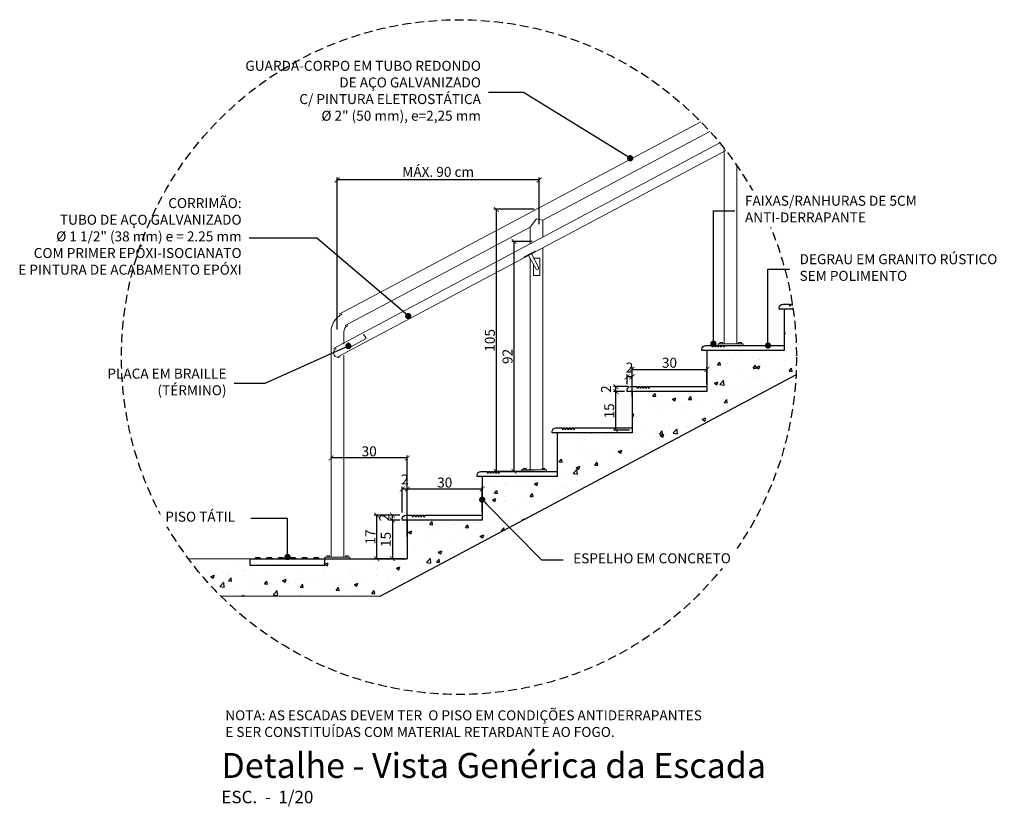
# Model space of a CAD drawing. Units: metres. Extents: x -425803 to 589123, y -465740 to 329782.
# Drawn here: x 549170 to 549565, y -202334 to -202019 of the extents above; entities that cross this region are included whole.
import ezdxf
from ezdxf import colors
from ezdxf.entities.mleader import LeaderData, LeaderLine
from ezdxf.math import Vec2, Vec3

# ---------------------------------------------------------------- set-up
doc = ezdxf.new("R2010")
doc.units = ezdxf.units.M
doc.header["$LTSCALE"] = 100
doc.header["$MEASUREMENT"] = 0
for name, pattern in [('CONTINUO', [0]), ('DASHED', [0.75, 0.5, -0.25]), ('Hidden', [0.714375, 0.47625, -0.238125])]:
    doc.linetypes.add(name, pattern=pattern)
for name, color, linetype in [('ARQ_CTA_GER', 10, 'CONTINUO'), ('ARQ_ESTRUTURA', 6, 'Continuous'), ('ARQ_HAT', 8, 'Continuous'), ('ARQ_PRJ_GER', 9, 'Hidden'), ('ARQ_TXT_GER', 7, 'Continuous'), ('ARQ_VISTA2', 2, 'Continuous')]:
    doc.layers.add(name, color=color, linetype=linetype)
for name, color, linetype, lineweight in [('ARQ_EST_LAJ', 6, 'Continuous', 13), ('ARQ_PIS_PAG', 1, 'Continuous', 18), ('ARQ_TXT_ESP', 2, 'Continuous', 9), ('ARQ_VIS_Vo1', 4, 'Continuous', 0), ('TEXTO', 7, 'Continuous', 15)]:
    doc.layers.add(name, color=color, linetype=linetype, lineweight=lineweight)
doc.styles.add('ARCH_ARIAL', font='arial.ttf')
doc.styles.add('IFG_GO', font='swissel.ttf')
doc.styles.add('STYLE4', font='swissel.ttf', dxfattribs={"height": 0.72})
doc.dimstyles.new('IFG-1-20', dxfattribs={"dimscale": 20, "dimtxt": 0.2, "dimasz": 0.1, "dimexe": 0.05, "dimexo": 0.05, "dimgap": 0.03, "dimtad": 1, "dimdec": 0, "dimzin": 5, "dimdsep": 46, "dimtxsty": 'IFG_GO', "dimblk": 'ARCHTICK', "dimcen": 0, "dimclrd": 12, "dimclre": 12, "dimclrt": 7, "dimadec": 0, "dimazin": 0, "dimtfac": 1, "dimtdec": 0, "dimtofl": 0, "dimtmove": 2, "dimatfit": 3, "dimfxl": 0.04, "dimtolj": 1, "dimtzin": 1, "dimarcsym": 0})

# ---------------------------------------------------------------- blocks, each defined once
blk = doc.blocks.new('A$C24FE0363')
for p, q in [((0.15, 0.025), (-0.15, 0.025)), ((-0.15, 0), (-0.15, 0.025)), ((0.15, 0), (-0.15, 0)), ((-0.123, 0.03), (-0.129, 0.025)), ((-0.109, 0.03), (-0.123, 0.03)), ((-0.109, 0.03), (-0.103, 0.025)), ((-0.076, 0.03), (-0.082, 0.025)), ((-0.062, 0.03), (-0.076, 0.03)), ((-0.062, 0.03), (-0.056, 0.025)), ((-0.029, 0.03), (-0.035, 0.025)), ((-0.015, 0.03), (-0.029, 0.03)), ((-0.015, 0.03), (-0.009, 0.025)), ((0.018, 0.03), (0.012, 0.025)), ((0.032, 0.03), (0.018, 0.03)), ((0.032, 0.03), (0.038, 0.025)), ((0.065, 0.03), (0.059, 0.025)), ((0.079, 0.03), (0.065, 0.03)), ((0.079, 0.03), (0.085, 0.025)), ((0.112, 0.03), (0.106, 0.025)), ((0.126, 0.03), (0.112, 0.03)), ((0.126, 0.03), (0.132, 0.025)), ((0.15, 0.025), (0.15, 0))]:
    blk.add_line(p, q)
blk = doc.blocks.new('_Dot')
at = {"color": 0, "linetype": 'ByBlock', "lineweight": -2}
blk.add_line((-0.5, 0), (-1, 0), dxfattribs=at)
at = {"color": 0, "linetype": 'ByBlock', "const_width": 0.5}
blk.add_lwpolyline([(-0.25, 0, 1), (0.25, 0, 1)], format="xyb", close=True, dxfattribs=at)
blk = doc.blocks.new('_ArchTick')
at = {"color": 0, "linetype": 'ByBlock', "const_width": 0.15}
blk.add_lwpolyline([(-0.5, -0.5), (0.5, 0.5)], dxfattribs=at)
blk = doc.blocks.new('*D93')
at = {"layer": 'ARQ_CTA_GER', "color": 12, "lineweight": -2, "transparency": 16777216}
for p, q in [((549325.47, -202217.36), (549325.47, -202205.95)), ((549355.47, -202206.95), (549325.47, -202206.95)), ((549355.47, -202216.36), (549355.47, -202205.95))]:
    blk.add_line(p, q, dxfattribs=at)
at = {"layer": 'Defpoints', "color": 0, "transparency": 16777216}
for p in [(549325.47, -202206.95), (549355.47, -202217.36), (549325.47, -202218.36)]:
    blk.add_point(p, dxfattribs=at)
at = {"layer": 'ARQ_CTA_GER', "color": 12, "lineweight": -2, "transparency": 16777216, "xscale": 2, "yscale": 2, "zscale": 2, "rotation": 180}
blk.add_blockref('_ArchTick', (549325.47, -202206.95), dxfattribs=at)
at = {"layer": 'ARQ_CTA_GER', "color": 12, "lineweight": -2, "transparency": 16777216, "xscale": 2, "yscale": 2, "zscale": 2}
blk.add_blockref('_ArchTick', (549355.47, -202206.95), dxfattribs=at)
at = {"layer": 'ARQ_CTA_GER', "color": 7, "transparency": 16777216, "insert": (549340.47, -202204.3), "char_height": 4, "attachment_point": 5, "style": 'IFG_GO'}
blk.add_mtext('\\A1;30', dxfattribs=at)
blk = doc.blocks.new('*D94')
at = {"layer": 'ARQ_CTA_GER', "color": 12, "lineweight": -2, "transparency": 16777216}
for p, q in [((549323.47, -202216.36), (549323.47, -202205.95)), ((549325.47, -202206.95), (549323.47, -202206.95)), ((549325.47, -202217.36), (549325.47, -202205.95))]:
    blk.add_line(p, q, dxfattribs=at)
at = {"layer": 'Defpoints', "color": 0, "transparency": 16777216}
for p in [(549323.47, -202206.95), (549323.47, -202217.36), (549325.47, -202218.36)]:
    blk.add_point(p, dxfattribs=at)
at = {"layer": 'ARQ_CTA_GER', "color": 12, "lineweight": -2, "transparency": 16777216, "xscale": 2, "yscale": 2, "zscale": 2, "rotation": 180}
blk.add_blockref('_ArchTick', (549323.47, -202206.95), dxfattribs=at)
at = {"layer": 'ARQ_CTA_GER', "color": 12, "lineweight": -2, "transparency": 16777216, "xscale": 2, "yscale": 2, "zscale": 2}
blk.add_blockref('_ArchTick', (549325.47, -202206.95), dxfattribs=at)
at = {"layer": 'ARQ_CTA_GER', "color": 7, "transparency": 16777216, "insert": (549324.47, -202203.05), "char_height": 4, "attachment_point": 5, "style": 'IFG_GO'}
blk.add_mtext('\\A1;2', dxfattribs=at)
blk = doc.blocks.new('*D95')
at = {"layer": 'ARQ_CTA_GER', "color": 12, "lineweight": -2, "transparency": 16777216}
for p, q in [((549322.47, -202219.36), (549318.53, -202219.36)), ((549319.53, -202219.36), (549319.53, -202234.86)), ((549324.47, -202234.86), (549318.53, -202234.86))]:
    blk.add_line(p, q, dxfattribs=at)
at = {"layer": 'Defpoints', "color": 0, "transparency": 16777216}
for p in [(549323.47, -202219.36), (549319.53, -202234.86), (549325.47, -202234.86)]:
    blk.add_point(p, dxfattribs=at)
at = {"layer": 'ARQ_CTA_GER', "color": 12, "lineweight": -2, "transparency": 16777216, "xscale": 2, "yscale": 2, "zscale": 2}
for p, rotation in [((549319.53, -202219.36), 90), ((549319.53, -202234.86), 270)]:
    blk.add_blockref('_ArchTick', p, dxfattribs=dict(at, rotation=rotation))
at = {"layer": 'ARQ_CTA_GER', "color": 7, "transparency": 16777216, "insert": (549316.87, -202227.11), "char_height": 4, "attachment_point": 5, "rotation": 90, "style": 'IFG_GO'}
blk.add_mtext('\\A1;15', dxfattribs=at)
blk = doc.blocks.new('*D91')
at = {"layer": 'ARQ_CTA_GER', "color": 12, "lineweight": -2, "transparency": 16777216}
for p, q in [((549322.47, -202217.36), (549312.25, -202217.36)), ((549313.25, -202234.86), (549313.25, -202217.36)), ((549324.47, -202234.86), (549312.25, -202234.86))]:
    blk.add_line(p, q, dxfattribs=at)
at = {"layer": 'Defpoints', "color": 0, "transparency": 16777216}
for p in [(549313.25, -202217.36), (549323.47, -202217.36), (549325.47, -202234.86)]:
    blk.add_point(p, dxfattribs=at)
at = {"layer": 'ARQ_CTA_GER', "color": 12, "lineweight": -2, "transparency": 16777216, "xscale": 2, "yscale": 2, "zscale": 2}
for p, rotation in [((549313.25, -202217.36), 90), ((549313.25, -202234.86), 270)]:
    blk.add_blockref('_ArchTick', p, dxfattribs=dict(at, rotation=rotation))
at = {"layer": 'ARQ_CTA_GER', "color": 7, "transparency": 16777216, "insert": (549310.65, -202226.11), "char_height": 4, "attachment_point": 5, "rotation": 90, "style": 'IFG_GO'}
blk.add_mtext('\\A1;17', dxfattribs=at)
blk = doc.blocks.new('*D96')
at = {"layer": 'ARQ_CTA_GER', "color": 12, "lineweight": -2, "transparency": 16777216}
for p, q in [((549412.47, -202167.86), (549407.99, -202167.86)), ((549408.99, -202183.36), (549408.99, -202167.86)), ((549414.47, -202183.36), (549407.99, -202183.36))]:
    blk.add_line(p, q, dxfattribs=at)
at = {"layer": 'Defpoints', "color": 0, "transparency": 16777216}
for p in [(549408.99, -202167.86), (549413.47, -202167.86), (549415.47, -202183.36)]:
    blk.add_point(p, dxfattribs=at)
at = {"layer": 'ARQ_CTA_GER', "color": 12, "lineweight": -2, "transparency": 16777216, "xscale": 2, "yscale": 2, "zscale": 2}
for p, rotation in [((549408.99, -202167.86), 90), ((549408.99, -202183.36), 270)]:
    blk.add_blockref('_ArchTick', p, dxfattribs=dict(at, rotation=rotation))
at = {"layer": 'ARQ_CTA_GER', "color": 7, "transparency": 16777216, "insert": (549406.34, -202175.61), "char_height": 4, "attachment_point": 5, "rotation": 90, "style": 'IFG_GO'}
blk.add_mtext('\\A1;15', dxfattribs=at)
blk = doc.blocks.new('*D97')
at = {"layer": 'ARQ_CTA_GER', "color": 12, "lineweight": -2, "transparency": 16777216}
for p, q in [((549413.97, -202165.86), (549407.99, -202165.86)), ((549408.99, -202167.86), (549408.99, -202165.86)), ((549412.47, -202167.86), (549407.99, -202167.86))]:
    blk.add_line(p, q, dxfattribs=at)
at = {"layer": 'Defpoints', "color": 0, "transparency": 16777216}
for p in [(549408.99, -202165.86), (549414.97, -202165.86), (549413.47, -202167.86)]:
    blk.add_point(p, dxfattribs=at)
at = {"layer": 'ARQ_CTA_GER', "color": 12, "lineweight": -2, "transparency": 16777216, "xscale": 2, "yscale": 2, "zscale": 2}
for p, rotation in [((549408.99, -202165.86), 90), ((549408.99, -202167.86), 270)]:
    blk.add_blockref('_ArchTick', p, dxfattribs=dict(at, rotation=rotation))
at = {"layer": 'ARQ_CTA_GER', "color": 7, "transparency": 16777216, "insert": (549405.09, -202166.86), "char_height": 4, "attachment_point": 5, "rotation": 90, "style": 'IFG_GO'}
blk.add_mtext('\\A1;2', dxfattribs=at)
blk = doc.blocks.new('*D98')
at = {"layer": 'ARQ_CTA_GER', "color": 12, "lineweight": -2, "transparency": 16777216}
for p, q in [((549415.47, -202169.86), (549415.47, -202157.96)), ((549445.47, -202164.86), (549445.47, -202157.96)), ((549415.47, -202158.96), (549445.47, -202158.96))]:
    blk.add_line(p, q, dxfattribs=at)
at = {"layer": 'Defpoints', "color": 0, "transparency": 16777216}
for p in [(549445.47, -202158.96), (549445.47, -202165.86), (549415.47, -202170.86)]:
    blk.add_point(p, dxfattribs=at)
at = {"layer": 'ARQ_CTA_GER', "color": 12, "lineweight": -2, "transparency": 16777216, "xscale": 2, "yscale": 2, "zscale": 2, "rotation": 180}
blk.add_blockref('_ArchTick', (549415.47, -202158.96), dxfattribs=at)
at = {"layer": 'ARQ_CTA_GER', "color": 12, "lineweight": -2, "transparency": 16777216, "xscale": 2, "yscale": 2, "zscale": 2}
blk.add_blockref('_ArchTick', (549445.47, -202158.96), dxfattribs=at)
at = {"layer": 'ARQ_CTA_GER', "color": 7, "transparency": 16777216, "insert": (549430.47, -202156.31), "char_height": 4, "attachment_point": 5, "style": 'IFG_GO'}
blk.add_mtext('\\A1;30', dxfattribs=at)
blk = doc.blocks.new('*D92')
at = {"layer": 'ARQ_CTA_GER', "color": 12, "lineweight": -2, "transparency": 16777216}
for p, q in [((549413.47, -202164.86), (549413.47, -202160.96)), ((549415.47, -202161.96), (549413.47, -202161.96))]:
    blk.add_line(p, q, dxfattribs=at)
at = {"layer": 'Defpoints', "color": 0, "transparency": 16777216}
for p in [(549413.47, -202161.96), (549415.47, -202161.96), (549413.47, -202165.86)]:
    blk.add_point(p, dxfattribs=at)
at = {"layer": 'ARQ_CTA_GER', "color": 12, "lineweight": -2, "transparency": 16777216, "xscale": 2, "yscale": 2, "zscale": 2, "rotation": 180}
blk.add_blockref('_ArchTick', (549413.47, -202161.96), dxfattribs=at)
at = {"layer": 'ARQ_CTA_GER', "color": 12, "lineweight": -2, "transparency": 16777216, "xscale": 2, "yscale": 2, "zscale": 2}
blk.add_blockref('_ArchTick', (549415.47, -202161.96), dxfattribs=at)
at = {"layer": 'ARQ_CTA_GER', "color": 7, "transparency": 16777216, "insert": (549414.47, -202158.25), "char_height": 4, "attachment_point": 5, "style": 'IFG_GO'}
blk.add_mtext('\\A1;2', dxfattribs=at)
blk = doc.blocks.new('*D121')
at = {"layer": 'ARQ_PIS_PAG', "color": 12, "lineweight": -2, "ltscale": 4, "transparency": 16777216}
for p, q in [((549322.47, -202217.36), (549318.53, -202217.36)), ((549319.53, -202219.36), (549319.53, -202217.36)), ((549322.47, -202219.36), (549318.53, -202219.36))]:
    blk.add_line(p, q, dxfattribs=at)
at = {"layer": 'Defpoints', "color": 0, "ltscale": 4, "transparency": 16777216}
for p in [(549319.53, -202217.36), (549323.47, -202217.36), (549323.47, -202219.36)]:
    blk.add_point(p, dxfattribs=at)
at = {"layer": 'ARQ_PIS_PAG', "color": 12, "lineweight": -2, "ltscale": 4, "transparency": 16777216, "xscale": 2, "yscale": 2, "zscale": 2}
for p, rotation in [((549319.53, -202217.36), 90), ((549319.53, -202219.36), 270)]:
    blk.add_blockref('_ArchTick', p, dxfattribs=dict(at, rotation=rotation))
at = {"layer": 'ARQ_PIS_PAG', "color": 7, "ltscale": 4, "transparency": 16777216, "insert": (549316.25, -202218.35), "char_height": 4, "attachment_point": 5, "rotation": 90, "style": 'IFG_GO'}
blk.add_mtext('\\A1;2', dxfattribs=at)
blk = doc.blocks.new('*D122')
at = {"layer": 'ARQ_PIS_PAG', "color": 12, "lineweight": -2, "ltscale": 4, "transparency": 16777216}
for p, q in [((549325.47, -202226.11), (549325.47, -202193.46)), ((549325.47, -202194.46), (549294.97, -202194.46))]:
    blk.add_line(p, q, dxfattribs=at)
at = {"layer": 'Defpoints', "color": 0, "ltscale": 4, "transparency": 16777216}
for p in [(549294.97, -202194.46), (549294.97, -202194.46), (549325.47, -202227.11)]:
    blk.add_point(p, dxfattribs=at)
at = {"layer": 'ARQ_PIS_PAG', "color": 12, "lineweight": -2, "ltscale": 4, "transparency": 16777216, "xscale": 2, "yscale": 2, "zscale": 2, "rotation": 180}
blk.add_blockref('_ArchTick', (549294.97, -202194.46), dxfattribs=at)
at = {"layer": 'ARQ_PIS_PAG', "color": 12, "lineweight": -2, "ltscale": 4, "transparency": 16777216, "xscale": 2, "yscale": 2, "zscale": 2}
blk.add_blockref('_ArchTick', (549325.47, -202194.46), dxfattribs=at)
at = {"layer": 'ARQ_PIS_PAG', "color": 7, "ltscale": 4, "transparency": 16777216, "insert": (549310.22, -202191.81), "char_height": 4, "attachment_point": 5, "style": 'IFG_GO'}
blk.add_mtext('\\A1;30', dxfattribs=at)
blk = doc.blocks.new('*D123')
at = {"layer": 'ARQ_CTA_GER', "color": 12, "lineweight": -2, "transparency": 16777216}
for p, q in [((549376.23, -202094.86), (549360.18, -202094.86)), ((549361.18, -202199.86), (549361.18, -202094.86)), ((549376.23, -202199.86), (549360.18, -202199.86))]:
    blk.add_line(p, q, dxfattribs=at)
at = {"layer": 'Defpoints', "color": 0, "transparency": 16777216}
for p in [(549361.18, -202094.86), (549377.23, -202094.86), (549377.23, -202199.86)]:
    blk.add_point(p, dxfattribs=at)
at = {"layer": 'ARQ_CTA_GER', "color": 12, "lineweight": -2, "transparency": 16777216, "xscale": 2, "yscale": 2, "zscale": 2}
for p, rotation in [((549361.18, -202094.86), 90), ((549361.18, -202199.86), 270)]:
    blk.add_blockref('_ArchTick', p, dxfattribs=dict(at, rotation=rotation))
at = {"layer": 'ARQ_CTA_GER', "color": 7, "transparency": 16777216, "insert": (549358.53, -202147.36), "char_height": 4, "attachment_point": 5, "rotation": 90, "style": 'IFG_GO'}
blk.add_mtext('\\A1;105', dxfattribs=at)
blk = doc.blocks.new('*D124')
at = {"layer": 'ARQ_CTA_GER', "color": 12, "lineweight": -2, "ltscale": 4, "transparency": 16777216}
for p, q in [((549375.5, -202107.7), (549367.28, -202107.7)), ((549368.28, -202199.86), (549368.28, -202107.7)), ((549375.23, -202199.86), (549367.28, -202199.86))]:
    blk.add_line(p, q, dxfattribs=at)
at = {"layer": 'Defpoints', "color": 0, "ltscale": 4, "transparency": 16777216}
for p in [(549368.28, -202107.7), (549376.5, -202107.7), (549376.23, -202199.86)]:
    blk.add_point(p, dxfattribs=at)
at = {"layer": 'ARQ_CTA_GER', "color": 12, "lineweight": -2, "ltscale": 4, "transparency": 16777216, "xscale": 2, "yscale": 2, "zscale": 2}
for p, rotation in [((549368.28, -202107.7), 90), ((549368.28, -202199.86), 270)]:
    blk.add_blockref('_ArchTick', p, dxfattribs=dict(at, rotation=rotation))
at = {"layer": 'ARQ_CTA_GER', "color": 7, "ltscale": 4, "transparency": 16777216, "insert": (549365.62, -202153.78), "char_height": 4, "attachment_point": 5, "rotation": 90, "style": 'IFG_GO'}
blk.add_mtext('\\A1;92', dxfattribs=at)
blk = doc.blocks.new('*D127')
at = {"layer": 'ARQ_CTA_GER', "color": 12, "lineweight": -2, "transparency": 16777216}
for p, q in [((549297.4, -202142.93), (549297.4, -202082.11)), ((549378.28, -202083.11), (549297.4, -202083.11)), ((549378.28, -202100.84), (549378.28, -202082.11))]:
    blk.add_line(p, q, dxfattribs=at)
at = {"layer": 'Defpoints', "color": 0, "transparency": 16777216}
for p in [(549297.4, -202083.11), (549378.28, -202101.84), (549297.4, -202143.93)]:
    blk.add_point(p, dxfattribs=at)
at = {"layer": 'ARQ_CTA_GER', "color": 12, "lineweight": -2, "transparency": 16777216, "xscale": 2, "yscale": 2, "zscale": 2, "rotation": 180}
blk.add_blockref('_ArchTick', (549297.4, -202083.11), dxfattribs=at)
at = {"layer": 'ARQ_CTA_GER', "color": 12, "lineweight": -2, "transparency": 16777216, "xscale": 2, "yscale": 2, "zscale": 2}
blk.add_blockref('_ArchTick', (549378.28, -202083.11), dxfattribs=at)
at = {"layer": 'ARQ_CTA_GER', "color": 7, "transparency": 16777216, "insert": (549337.84, -202079.85), "char_height": 4, "attachment_point": 5, "style": 'IFG_GO'}
blk.add_mtext('\\A1;MÁX. 90 cm', dxfattribs=at)

msp = doc.modelspace()

# ---------------------------------------------------------------- hatches: boundary and pattern name
at = {"layer": 'ARQ_HAT'}
h = msp.add_hatch(dxfattribs=at)
h.set_pattern_fill('AR-CONC', color=256, scale=2, style=0)
h.set_pattern_definition([(50, (392366.54, -126575.376), (14.34520365, -1.2550427), [1.5, -16.5]), (355, (392366.54, -126575.376), (-2.7750267, 15.0438427), [1.2, -13.2]), (100.4514445, (392367.735, -126575.48), (11.5701769, 13.7887998), [1.2748038, -14.0228422]), (46.1842, (392366.54, -126571.376), (21.3448266, -3.3103856), [2.25, -24.75]), (96.635635, (392368.318, -126571.652), (18.693239, 19.482372), [1.9122068, -21.0342752]), (351.184164, (392366.54, -126571.376), (18.693239, 19.482372), [1.8, -19.8]), (21, (392368.54, -126572.376), (11.93814104, -8.0523778), [1.5, -16.5]), (326, (392368.54, -126572.376), (4.8663066, 14.5030009), [1.2, -13.2]), (71.451445, (392369.534, -126573.047), (16.8044475, 6.4506231), [1.2748038, -14.0228422]), (37.5, (392366.5396, -126575.3757), (0.2431971, 6.65787708), [0, -13.04, 0, -13.4, 0, -13.25]), (7.5, (392366.54, -126575.376), (5.26139075, 7.88823424), [0, -7.64, 0, -12.74, 0, -5.05]), (327.5, (392362.0796, -126575.3757), (10.67644872, -0.45109743), [0, -5, 0, -15.6, 0, -20.7]), (317.5, (392360.08, -126575.376), (11.6637234, 2.00209965), [0, -6.5, 0, -10.36, 0, -14.7])])
edge = h.paths.add_edge_path()
edge.add_line((549480.34901, -202137.86242), (549476.4657, -202137.86242))
edge.add_line((549476.4657, -202137.86242), (549476.4657, -202152.36242))
edge.add_line((549476.4657, -202152.36242), (549476.4657, -202151.36242))
edge.add_line((549476.4657, -202151.36242), (549445.4657, -202151.36242))
edge.add_line((549445.4657, -202151.36242), (549445.4657, -202160.98742))
edge.add_arc((549445.4657, -202161.61242), 0.625, -90, 90, ccw=False)
edge.add_line((549445.4657, -202162.23742), (549445.4657, -202168.86242))
edge.add_line((549445.4657, -202168.86242), (549445.4657, -202167.86242))
edge.add_line((549445.4657, -202167.86242), (549415.4657, -202167.86242))
edge.add_line((549415.4657, -202167.86242), (549415.4657, -202182.36242))
edge.add_line((549415.4657, -202182.36242), (549415.4657, -202184.36242))
edge.add_line((549415.4657, -202184.36242), (549385.4657, -202184.36242))
edge.add_line((549385.4657, -202184.36242), (549385.4657, -202199.86242))
edge.add_line((549385.4657, -202199.86242), (549385.4657, -202201.86242))
edge.add_line((549385.4657, -202201.86242), (549355.4657, -202201.86242))
edge.add_line((549355.4657, -202201.86242), (549355.4657, -202217.36242))
edge.add_line((549355.4657, -202217.36242), (549355.4657, -202219.36242))
edge.add_line((549355.4657, -202219.36242), (549325.4657, -202219.36242))
edge.add_line((549325.4657, -202219.36242), (549325.4657, -202234.85699))
edge.add_line((549325.4657, -202234.85699), (549292.4657, -202234.85699))
edge.add_line((549292.4657, -202234.85699), (549292.4657, -202237.35699))
edge.add_line((549292.4657, -202237.35699), (549262.4657, -202237.35699))
edge.add_line((549262.4657, -202237.35699), (549262.4657, -202234.85699))
edge.add_line((549262.4657, -202234.85699), (549237.84435, -202234.85699))
edge.add_arc((549346.17307, -202154.04825), 135.14867, 216.7214159, 225.1465975)
edge.add_line((549250.85335, -202249.85699), (549314.57751, -202249.85699))
edge.add_line((549314.57751, -202249.85699), (549481.13201, -202161.20701))
edge.add_arc((549346.17307, -202154.04825), 135.14867, 356.9636454, 366.8784326)

# ---------------------------------------------------------------- linework, layer by layer
at = {"layer": 'ARQ_EST_LAJ'}
for p, q in [((549237.84435, -202234.85699), (549262.4657, -202234.85699)), ((549250.85335, -202249.85699), (549314.57751, -202249.85699))]:
    msp.add_line(p, q, dxfattribs=at)
at = {"layer": 'ARQ_ESTRUTURA'}
for p, q in [((549476.4657, -202134.86242), (549476.4657, -202149.36242)), ((549445.4657, -202151.36242), (549445.4657, -202165.86242)), ((549314.57751, -202249.85699), (549481.13201, -202161.20701)), ((549415.4657, -202167.86242), (549415.4657, -202182.36242)), ((549385.4657, -202184.36242), (549385.4657, -202199.86242)), ((549325.4657, -202219.36242), (549325.4657, -202234.85699)), ((549292.4657, -202234.85699), (549325.4657, -202234.85699))]:
    msp.add_line(p, q, dxfattribs=at)
at = {"layer": 'ARQ_PRJ_GER', "linetype": 'DASHED', "ltscale": 0.07}
msp.add_circle((549346.17307, -202154.04825), 135.14867, dxfattribs=at)
at = {"layer": 'ARQ_VIS_Vo1'}
for p, q in [((549443.05911, -202059.82374), (549298.21353, -202136.91897)), ((549446.65276, -202063.66575), (549379.76887, -202099.26525)), ((549374.68887, -202101.96912), (549377.26288, -202098.70588)), ((549377.26288, -202098.70588), (549379.76887, -202099.26525)), ((549374.68887, -202101.96912), (549300.64277, -202141.38075)), ((549374.68887, -202108.6674), (549374.68887, -202101.96912)), ((549379.76887, -202105.96353), (549379.76887, -202099.26525)), ((549379.76887, -202199.23242), (549379.76887, -202110.27961)), ((549374.68887, -202199.23242), (549374.68887, -202114.48)), ((549378.58697, -202114.42263), (549376.09703, -202114.42263)), ((549378.58697, -202121.42263), (549378.58697, -202114.42263)), ((549376.04697, -202117.03157), (549376.04697, -202121.42263)), ((549376.04697, -202121.42263), (549378.58697, -202121.42263)), ((549294.97232, -202234.22699), (549294.97232, -202143.98094)), ((549300.05232, -202148.92557), (549300.05232, -202144.02899)), ((549300.05232, -202234.22699), (549300.05232, -202153.24164)), ((549371.22887, -202199.86242), (549371.22887, -202199.23242)), ((549371.22887, -202199.23242), (549381.22887, -202199.23242)), ((549381.22887, -202199.86242), (549371.22887, -202199.86242)), ((549381.22821, -202199.86242), (549381.22821, -202199.23242)), ((549292.51232, -202234.85699), (549292.51232, -202234.22699)), ((549292.51232, -202234.22699), (549302.51232, -202234.22699)), ((549302.51232, -202234.85699), (549292.51232, -202234.85699)), ((549302.51232, -202234.22699), (549302.51232, -202234.85699))]:
    msp.add_line(p, q, dxfattribs=at)
at = {"layer": 'ARQ_VIS_Vo1', "color": 2}
for p, q in [((549450.60362, -202068.26116), (549295.92623, -202150.58945)), ((549453.0205, -202071.29083), (549375.18926, -202112.71714)), ((549375.18926, -202112.71714), (549297.71636, -202153.95272)), ((549372.26686, -202113.93276), (549376.6806, -202111.58351)), ((549372.26686, -202113.93276), (549372.33734, -202114.06517)), ((549372.39902, -202114.20227), (549372.32855, -202114.06985)), ((549376.88727, -202118.61033), (549374.06818, -202113.31385)), ((549378.00836, -202118.01362), (549375.18926, -202112.71714)), ((549376.6806, -202111.58351), (549376.75108, -202111.71593)), ((549376.75108, -202111.71593), (549376.82155, -202111.84834))]:
    msp.add_line(p, q, dxfattribs=at)
at = {"layer": 'ARQ_VIS_Vo1'}
for points in [[(549373.01442, -202199.23242), (549371.90331, -202199.23242), (549371.90331, -202198.67686), (549373.01442, -202198.67686), (549373.01442, -202199.23242)], [(549379.44331, -202199.23242), (549380.55442, -202199.23242), (549380.55442, -202198.67686), (549379.44331, -202198.67686), (549379.44331, -202199.23242)], [(549294.29788, -202234.22699), (549293.18677, -202234.22699), (549293.18677, -202233.67143), (549294.29788, -202233.67143), (549294.29788, -202234.22699)], [(549300.72677, -202234.22699), (549301.83788, -202234.22699), (549301.83788, -202233.67143), (549300.72677, -202233.67143), (549300.72677, -202234.22699)]]:
    msp.add_lwpolyline(points, dxfattribs=at)
at = {"layer": 'ARQ_VIS_Vo1', "color": 2}
for centre, radius, start, end in [((549377.44781, -202118.31197), 0.635, 208.0245005, 28.0245005), ((549297.82129, -202152.27108), 1.905, 118.0245005, 298.0245005)]:
    msp.add_arc(centre, radius, start, end, dxfattribs=at)
at = {"layer": 'ARQ_VIS_Vo1'}
for centre, radius in [((549302.97232, -202143.98094), 8), ((549303.05232, -202144.02899), 3)]:
    msp.add_arc(centre, radius, 118.0245005, 180, dxfattribs=at)
at = {"layer": 'ARQ_VISTA2', "color": 3}
msp.add_lwpolyline([(549479.95299, -202134.86242), (549474.4657, -202134.86242), (549474.4657, -202134.36242, -0.414213562), (549475.9657, -202132.86242), (549478.4657, -202132.86242), (549478.4657, -202133.36242), (549479.02125, -202133.36242), (549479.02125, -202132.86242), (549479.5768, -202132.86242), (549479.5768, -202133.36242)], format="xyb", dxfattribs=at)
for points in [[(549444.9657, -202149.36242), (549447.4657, -202149.36242), (549447.4657, -202149.86242), (549448.02125, -202149.86242), (549448.02125, -202149.36242), (549448.5768, -202149.36242), (549448.5768, -202149.86242), (549449.13235, -202149.86242), (549449.13235, -202149.36242), (549449.6879, -202149.36242), (549449.6879, -202149.86242), (549450.24345, -202149.86242), (549450.24345, -202149.36242), (549450.799, -202149.36242), (549450.799, -202149.86242), (549451.35455, -202149.86242), (549451.35455, -202149.36242), (549451.9101, -202149.36242), (549451.9101, -202149.86242), (549452.4657, -202149.86242), (549452.4657, -202149.36242), (549476.4657, -202149.36242), (549476.4657, -202151.36242), (549443.4657, -202151.36242), (549443.4657, -202150.86242, -0.414213562)], [(549414.9657, -202165.86242), (549417.4657, -202165.86242), (549417.4657, -202166.36242), (549418.02125, -202166.36242), (549418.02125, -202165.86242), (549418.5768, -202165.86242), (549418.5768, -202166.36242), (549419.13235, -202166.36242), (549419.13235, -202165.86242), (549419.6879, -202165.86242), (549419.6879, -202166.36242), (549420.24345, -202166.36242), (549420.24345, -202165.86242), (549420.799, -202165.86242), (549420.799, -202166.36242), (549421.35455, -202166.36242), (549421.35455, -202165.86242), (549421.9101, -202165.86242), (549421.9101, -202166.36242), (549422.4657, -202166.36242), (549422.4657, -202165.86242), (549445.4657, -202165.86242), (549445.4657, -202167.86242), (549413.4657, -202167.86242), (549413.4657, -202167.36242, -0.414213562)], [(549384.9657, -202182.36242), (549387.4657, -202182.36242), (549387.4657, -202182.86242), (549388.02125, -202182.86242), (549388.02125, -202182.36242), (549388.5768, -202182.36242), (549388.5768, -202182.86242), (549389.13235, -202182.86242), (549389.13235, -202182.36242), (549389.6879, -202182.36242), (549389.6879, -202182.86242), (549390.24345, -202182.86242), (549390.24345, -202182.36242), (549390.799, -202182.36242), (549390.799, -202182.86242), (549391.35455, -202182.86242), (549391.35455, -202182.36242), (549391.9101, -202182.36242), (549391.9101, -202182.86242), (549392.4657, -202182.86242), (549392.4657, -202182.36242), (549415.4657, -202182.36242), (549415.4657, -202184.36242), (549383.4657, -202184.36242), (549383.4657, -202183.86242, -0.414213562)], [(549354.9657, -202199.86242), (549357.4657, -202199.86242), (549357.4657, -202200.36242), (549358.02125, -202200.36242), (549358.02125, -202199.86242), (549358.5768, -202199.86242), (549358.5768, -202200.36242), (549359.13235, -202200.36242), (549359.13235, -202199.86242), (549359.6879, -202199.86242), (549359.6879, -202200.36242), (549360.24345, -202200.36242), (549360.24345, -202199.86242), (549360.799, -202199.86242), (549360.799, -202200.36242), (549361.35455, -202200.36242), (549361.35455, -202199.86242), (549361.9101, -202199.86242), (549361.9101, -202200.36242), (549362.4657, -202200.36242), (549362.4657, -202199.86242), (549385.4657, -202199.86242), (549385.4657, -202201.86242), (549353.4657, -202201.86242), (549353.4657, -202201.36242, -0.414213562)], [(549324.9657, -202217.36242), (549327.4657, -202217.36242), (549327.4657, -202217.86242), (549328.02125, -202217.86242), (549328.02125, -202217.36242), (549328.5768, -202217.36242), (549328.5768, -202217.86242), (549329.13235, -202217.86242), (549329.13235, -202217.36242), (549329.6879, -202217.36242), (549329.6879, -202217.86242), (549330.24345, -202217.86242), (549330.24345, -202217.36242), (549330.799, -202217.36242), (549330.799, -202217.86242), (549331.35455, -202217.86242), (549331.35455, -202217.36242), (549331.9101, -202217.36242), (549331.9101, -202217.86242), (549332.4657, -202217.86242), (549332.4657, -202217.36242), (549355.4657, -202217.36242), (549355.4657, -202219.36242), (549323.4657, -202219.36242), (549323.4657, -202218.86242, -0.414213562)]]:
    msp.add_lwpolyline(points, format="xyb", close=True, dxfattribs=at)
at = {"layer": 'TEXTO', "color": 3, "linetype": 'Continuous'}
msp.add_lwpolyline([(549301.79234, -202148.09443), (549302.80201, -202149.93282), (549308.93756, -202146.56311), (549307.9721, -202144.8052)], dxfattribs=at)

# ---------------------------------------------------------------- block references
at = {"xscale": -100, "yscale": 100, "zscale": 100}
msp.add_blockref('A$C24FE0363', (549277.4657, -202237.35699), dxfattribs=at)

# ---------------------------------------------------------------- texts
at = {"layer": 'ARQ_TXT_ESP', "style": 'ARCH_ARIAL'}
for s, height, p in [('%%UDetalhe - Vista Genérica da Escada', 10, (549251.02045, -202322.61497)), ('ESC.  -  1/20', 5, (549251.02045, -202332.7631))]:
    msp.add_text(s, height=height, dxfattribs=at).set_placement(p)
at = {"layer": 'ARQ_TXT_GER', "color": 7, "insert": (549252.58262, -202295.54305), "char_height": 4, "attachment_point": 1, "style": 'STYLE4', "bg_fill": 3, "box_fill_scale": 1.5, "bg_fill_color": 9, "bg_fill_transparency": 0}
msp.add_mtext('{\\C256;NOTA: AS ESCADAS DEVEM TER  O PISO EM CONDIÇÕES ANTIDERRAPANTES\\PE SER CONSTITUÍDAS COM MATERIAL RETARDANTE AO FOGO. }', dxfattribs=at)

# ---------------------------------------------------------------- dimensions: what is measured, and where the dimension line sits
at = {"layer": 'ARQ_CTA_GER'}
dim = msp.add_linear_dim(base=(549297.40084, -202083.11206), p1=(549378.28, -202101.83745), p2=(549297.40084, -202143.9275), text='MÁX. 90 cm', dimstyle='IFG-1-20', dxfattribs=at)
dim.commit()
dim.dimension.update_dxf_attribs({"geometry": '*D127', "text_midpoint": (549337.84042, -202079.8481)})
for base, p1, p2, picture, middle in [((549361.18307, -202094.86242), (549377.22887, -202199.86242), (549377.22887, -202094.86242), '*D123', (549358.53033, -202147.36242)), ((549408.99204, -202165.86242), (549413.4657, -202167.86242), (549414.9657, -202165.86242), '*D97', (549405.08933, -202166.86242)), ((549408.9920373304, -202167.8624166059), (549415.4657010154, -202183.3624166041), (549413.4657010259, -202167.8624166059), '*D96', (549406.3392989937, -202175.6124166049)), ((549313.24516, -202217.36242), (549325.4657, -202234.85699), (549323.4657, -202217.36242), '*D91', (549310.64516, -202226.1097)), ((549319.52629, -202234.85699), (549323.4657, -202219.36242), (549325.4657, -202234.85699), '*D95', (549316.87355, -202227.1097))]:
    dim = msp.add_linear_dim(base=base, p1=p1, p2=p2, angle=90, dimstyle='IFG-1-20', dxfattribs=at)
    dim.commit()
    dim.dimension.update_dxf_attribs({"geometry": picture, "text_midpoint": middle})
at = {"layer": 'ARQ_CTA_GER', "ltscale": 4}
dim = msp.add_linear_dim(base=(549368.27944, -202107.70381), p1=(549376.22887, -202199.86242), p2=(549376.49926, -202107.70381), angle=90, dimstyle='IFG-1-20', dxfattribs=at)
dim.commit()
dim.dimension.update_dxf_attribs({"geometry": '*D124', "text_midpoint": (549365.62399, -202153.78311)})
at = {"layer": 'ARQ_CTA_GER'}
for base, p1, p2, picture, middle in [((549445.4657, -202158.96179), (549415.4657, -202170.86242), (549445.4657, -202165.86242), '*D98', (549430.4657, -202156.30905)), ((549323.4657, -202206.95168), (549325.4657, -202218.36242), (549323.4657, -202217.36242), '*D94', (549324.4657, -202203.04897)), ((549325.4657, -202206.95168), (549355.4657, -202217.36242), (549325.4657, -202218.36242), '*D93', (549340.4657, -202204.29894))]:
    dim = msp.add_linear_dim(base=base, p1=p1, p2=p2, dimstyle='IFG-1-20', dxfattribs=at)
    dim.commit()
    dim.dimension.update_dxf_attribs({"geometry": picture, "text_midpoint": middle})
dim = msp.add_linear_dim(base=(549413.4657, -202161.96179), p1=(549415.4657, -202161.96179), p2=(549413.4657, -202165.86242), dimstyle='IFG-1-20', dxfattribs=at)
dim.commit()
dim.dimension.update_dxf_attribs({"geometry": '*D92', "text_midpoint": (549414.4657, -202158.25037), "dimtype": 160})
at = {"layer": 'ARQ_PIS_PAG', "ltscale": 4}
dim = msp.add_linear_dim(base=(549294.97232, -202194.45804), p1=(549325.4657, -202227.1097), p2=(549294.97232, -202194.45804), dimstyle='IFG-1-20', dxfattribs=at)
dim.commit()
dim.dimension.update_dxf_attribs({"geometry": '*D122', "text_midpoint": (549310.21901, -202191.80531)})
dim = msp.add_linear_dim(base=(549319.52629, -202217.36242), p1=(549323.4657, -202219.36242), p2=(549323.4657, -202217.36242), angle=90, dimstyle='IFG-1-20', dxfattribs=at)
dim.commit()
dim.dimension.update_dxf_attribs({"geometry": '*D121', "text_midpoint": (549316.24762, -202218.35247), "dimtype": 160})

# ---------------------------------------------------------------- leaders
at = {"layer": 'ARQ_TXT_GER', "color": 7}
ml = msp.add_multileader_mtext('Standard', dxfattribs=at)
ml.set_content('\\A1;{\\C256;GUARDA-CORPO EM TUBO REDONDO \\PDE AÇO GALVANIZADO\\P\\pxqr;C/ PINTURA ELETROSTÁTICA \\P%%C 2" (50 mm), e=2,25 mm}', color=7, style='STYLE4')
ml.set_leader_properties(color=12, linetype='ByLayer', lineweight=-1)
ml.set_arrow_properties(name='DOT')
ml.build(insert=Vec2(0, 0))
ml.multileader.update_dxf_attribs({"text_left_attachment_type": 2, "text_right_attachment_type": 2, "arrow_head_size": 2.5})
ctx = ml.context
ctx.base_point, ctx.arrow_head_size, ctx.landing_gap_size, ctx.plane_origin = Vec3(549239.07943, -202048.03825), 2.5, 3, Vec3(549369.89375, -202025.92047)
ctx.left_attachment, ctx.right_attachment, ctx.text_align_type = 2, 2, 2
notes = []
notes.append((ctx, [(0, (1, 1, 0), (549365.19422, -202048.03825), (-1, 0), 7.23852, [(0, [(549414.73123, -202074.40453), (549371.98041, -202048.03825)], 0, [])])]))
ctx.mtext.insert, ctx.mtext.alignment, ctx.mtext.line_spacing_style = Vec3(549354.9557, -202035.37158), 3, 2
ml = msp.add_multileader_mtext('Standard', dxfattribs=at)
ml.set_content('{\\C256;PLACA EM BRAILLE\\P(TÉRMINO)}', color=7, style='STYLE4')
ml.set_leader_properties(color=12, linetype='ByLayer', lineweight=-1)
ml.set_arrow_properties(name='DOT')
ml.build(insert=Vec2(0, 0))
ml.multileader.update_dxf_attribs({"text_left_attachment_type": 2, "text_right_attachment_type": 2, "arrow_head_size": 2.5})
ctx = ml.context
ctx.base_point, ctx.arrow_head_size, ctx.landing_gap_size, ctx.plane_origin = Vec3(549192.75427, -202164.66594), 2.5, 3, Vec3(549266.29056, -202104.71085)
ctx.left_attachment, ctx.right_attachment, ctx.text_align_type = 2, 2, 2
notes.append((ctx, [(0, (1, 1, 0), (549263.31261, -202164.66594), (-1, 0), 7.23852, [(0, [(549301.88384, -202149.63314), (549268.46883, -202164.66594)], 0, [])])]))
ctx.mtext.insert, ctx.mtext.alignment, ctx.mtext.line_spacing_style = Vec3(549253.07408, -202158.66594), 3, 2
for ctx, leaders in notes:
    for number, flags, end, landing, length, lines in leaders:
        leader = LeaderData()
        leader.index, (leader.has_last_leader_line, leader.has_dogleg_vector, leader.attachment_direction) = number, flags
        leader.last_leader_point, leader.dogleg_vector, leader.dogleg_length = Vec3(end), Vec3(landing), length
        for number, points, colour, breaks in lines:
            line = LeaderLine()
            line.index, line.vertices, line.color, line.breaks = number, Vec3.list(points), colors.encode_raw_color(colour), breaks
            leader.lines.append(line)
        ctx.leaders.append(leader)

# ---------------------------------------------------------------- next in the draw order: leaders
ml = msp.add_multileader_mtext('Standard', dxfattribs=at)
ml.set_content('{\\C256;DEGRAU EM GRANITO RÚSTICO\\PSEM POLIMENTO}', color=7, style='STYLE4')
ml.set_leader_properties(color=12, linetype='ByLayer', lineweight=-1)
ml.set_arrow_properties(name='DOT')
ml.build(insert=Vec2(0, 0))
ml.multileader.update_dxf_attribs({"text_left_attachment_type": 2, "text_right_attachment_type": 2, "arrow_head_size": 2.5})
ctx = ml.context
ctx.base_point, ctx.arrow_head_size, ctx.landing_gap_size, ctx.plane_origin = Vec3(549478.56529, -202118.83853), 2.5, 4, Vec3(549469.93163, -202046.5569)
ctx.left_attachment, ctx.right_attachment = 2, 2
notes = []
notes.append((ctx, [(0, (1, 1, 0), (549469.93163, -202118.83853), (1, 0), 8.63365, [(0, [(549469.93163, -202149.41752), (549469.93163, -202118.83853)], 0, [])])]))
ctx.mtext.insert, ctx.mtext.line_spacing_style = Vec3(549482.56529, -202112.83853), 2
ctx.mtext.has_bg_fill, ctx.mtext.bg_color, ctx.mtext.bg_scale_factor, ctx.mtext.bg_transparency, ctx.mtext.use_window_bg_color = 1, -1023410167, 1.5, 0, 1
ml = msp.add_multileader_mtext('Standard', dxfattribs=at)
ml.set_content('{\\C256;ESPELHO EM CONCRETO}', color=7, style='STYLE4')
ml.set_leader_properties(color=12, linetype='ByLayer', lineweight=-1)
ml.set_arrow_properties(name='DOT')
ml.build(insert=Vec2(0, 0))
ml.multileader.update_dxf_attribs({"text_left_attachment_type": 2, "text_right_attachment_type": 2, "arrow_head_size": 2.5})
ctx = ml.context
ctx.base_point, ctx.arrow_head_size, ctx.landing_gap_size, ctx.plane_origin = Vec3(549387.89537, -202235.3174), 2.5, 4, Vec3(549401.77778, -202157.54718)
ctx.left_attachment, ctx.right_attachment = 2, 2
notes.append((ctx, [(0, (1, 1, 0), (549379.26171, -202235.3174), (1, 0), 8.63365, [(0, [(549355.4657, -202211.15705), (549379.26171, -202235.3174)], 0, [])])]))
ctx.mtext.insert, ctx.mtext.line_spacing_style = Vec3(549391.89537, -202232.65074), 2
ctx.mtext.has_bg_fill, ctx.mtext.bg_color, ctx.mtext.bg_scale_factor, ctx.mtext.bg_transparency, ctx.mtext.use_window_bg_color = 1, -1023410167, 1.5, 0, 1
ml = msp.add_multileader_mtext('Standard', dxfattribs=at)
ml.set_content('{\\C256;PISO TÁTIL}', color=7, style='STYLE4')
ml.set_leader_properties(color=12, linetype='ByLayer', lineweight=-1)
ml.set_arrow_properties(name='DOT')
ml.build(insert=Vec2(0, 0))
ml.multileader.update_dxf_attribs({"text_left_attachment_type": 2, "text_right_attachment_type": 2, "arrow_head_size": 2.5})
ctx = ml.context
ctx.base_point, ctx.arrow_head_size, ctx.landing_gap_size, ctx.plane_origin = Vec3(549225.54106, -202218.64072), 2.5, 3, Vec3(549277.50976, -202134.53798)
ctx.left_attachment, ctx.right_attachment = 2, 2
notes.append((ctx, [(0, (1, 1, 0), (549271.46342, -202218.64072), (-1, 0), 8.63365, [(0, [(549277.50976, -202234.10399), (549277.50976, -202218.64072)], 0, [])])]))
ctx.mtext.insert, ctx.mtext.line_spacing_style = Vec3(549228.54106, -202215.97406), 2
ctx.mtext.has_bg_fill, ctx.mtext.bg_color, ctx.mtext.bg_scale_factor, ctx.mtext.bg_transparency, ctx.mtext.use_window_bg_color = 1, -1023410167, 1.5, 0, 1
for ctx, leaders in notes:
    for number, flags, end, landing, length, lines in leaders:
        leader = LeaderData()
        leader.index, (leader.has_last_leader_line, leader.has_dogleg_vector, leader.attachment_direction) = number, flags
        leader.last_leader_point, leader.dogleg_vector, leader.dogleg_length = Vec3(end), Vec3(landing), length
        for number, points, colour, breaks in lines:
            line = LeaderLine()
            line.index, line.vertices, line.color, line.breaks = number, Vec3.list(points), colors.encode_raw_color(colour), breaks
            leader.lines.append(line)
        ctx.leaders.append(leader)

# ---------------------------------------------------------------- next in the draw order: linework, layer by layer
at = {"layer": 'ARQ_ESTRUTURA'}
msp.add_line((549355.4657, -202201.86242), (549355.4657, -202217.36242), dxfattribs=at)

# ---------------------------------------------------------------- next in the draw order: leaders
at = {"layer": 'ARQ_TXT_GER', "color": 7}
ml = msp.add_multileader_mtext('Standard', dxfattribs=at)
ml.set_content('{\\C256;CORRIMÃO:\\PTUBO DE AÇO GALVANIZADO\\P%%C 1 1/2" (38 mm) e = 2.25 mm\\PCOM PRIMER EPÓXI-ISOCIANATO\\PE PINTURA DE ACABAMENTO EPÓXI}', color=7, style='STYLE4')
ml.set_leader_properties(color=12, linetype='ByLayer', lineweight=-1)
ml.set_arrow_properties(name='DOT')
ml.build(insert=Vec2(0, 0))
ml.multileader.update_dxf_attribs({"text_left_attachment_type": 2, "text_right_attachment_type": 2, "arrow_head_size": 2.5})
ctx = ml.context
ctx.base_point, ctx.arrow_head_size, ctx.landing_gap_size, ctx.plane_origin = Vec3(549150.44932, -202106.36378), 2.5, 3, Vec3(549269.05646, -202118.26332)
ctx.left_attachment, ctx.right_attachment, ctx.text_align_type = 2, 2, 2
notes = []
notes.append((ctx, [(0, (1, 1, 0), (549270.75167, -202106.36378), (-1, 0), 8.63365, [(0, [(549325.83143, -202137.59163), (549289.30267, -202106.36378)], 0, [])])]))
ctx.mtext.insert, ctx.mtext.alignment, ctx.mtext.line_spacing_style = Vec3(549259.11802, -202090.36378), 3, 2
ml = msp.add_multileader_mtext('Standard', dxfattribs=at)
ml.set_content('{\\C256;FAIXAS/RANHURAS DE 5CM\\PANTI-DERRAPANTE}', color=7, style='STYLE4')
ml.set_leader_properties(color=12, linetype='ByLayer', lineweight=-1)
ml.set_arrow_properties(name='DOT')
ml.build(insert=Vec2(0, 0))
ml.multileader.update_dxf_attribs({"text_left_attachment_type": 2, "text_right_attachment_type": 2, "arrow_head_size": 2.5})
ctx = ml.context
ctx.base_point, ctx.arrow_head_size, ctx.landing_gap_size, ctx.plane_origin = Vec3(549456.70567, -202095.42982), 2.5, 4, Vec3(549448.07202, -202023.14819)
ctx.left_attachment, ctx.right_attachment = 2, 2
notes.append((ctx, [(0, (1, 1, 0), (549448.07202, -202095.42982), (1, 0), 8.63365, [(0, [(549448.07202, -202148.70343), (549448.07202, -202095.42982)], 0, [])])]))
ctx.mtext.insert, ctx.mtext.line_spacing_style = Vec3(549460.70567, -202089.42982), 2
ctx.mtext.has_bg_fill, ctx.mtext.bg_color, ctx.mtext.bg_scale_factor, ctx.mtext.bg_transparency, ctx.mtext.use_window_bg_color = 1, -1023410167, 1.5, 0, 1
for ctx, leaders in notes:
    for number, flags, end, landing, length, lines in leaders:
        leader = LeaderData()
        leader.index, (leader.has_last_leader_line, leader.has_dogleg_vector, leader.attachment_direction) = number, flags
        leader.last_leader_point, leader.dogleg_vector, leader.dogleg_length = Vec3(end), Vec3(landing), length
        for number, points, colour, breaks in lines:
            line = LeaderLine()
            line.index, line.vertices, line.color, line.breaks = number, Vec3.list(points), colors.encode_raw_color(colour), breaks
            leader.lines.append(line)
        ctx.leaders.append(leader)

# ---------------------------------------------------------------- next in the draw order: linework, layer by layer
at = {"layer": 'ARQ_VIS_Vo1'}
for p, q in [((549452.40542, -202148.73242), (549452.40542, -202070.50274)), ((549457.48542, -202148.73242), (549457.48542, -202077.40149)), ((549449.94542, -202149.36242), (549449.94542, -202148.73242)), ((549449.94542, -202148.73242), (549459.94542, -202148.73242)), ((549459.94542, -202149.36242), (549449.94542, -202149.36242)), ((549459.94476, -202149.36242), (549459.94476, -202148.73242))]:
    msp.add_line(p, q, dxfattribs=at)
for points in [[(549451.73097, -202148.73242), (549450.61986, -202148.73242), (549450.61986, -202148.17686), (549451.73097, -202148.17686), (549451.73097, -202148.73242)], [(549458.15986, -202148.73242), (549459.27097, -202148.73242), (549459.27097, -202148.17686), (549458.15986, -202148.17686), (549458.15986, -202148.73242)]]:
    msp.add_lwpolyline(points, dxfattribs=at)

doc.saveas('drawing.dxf')
